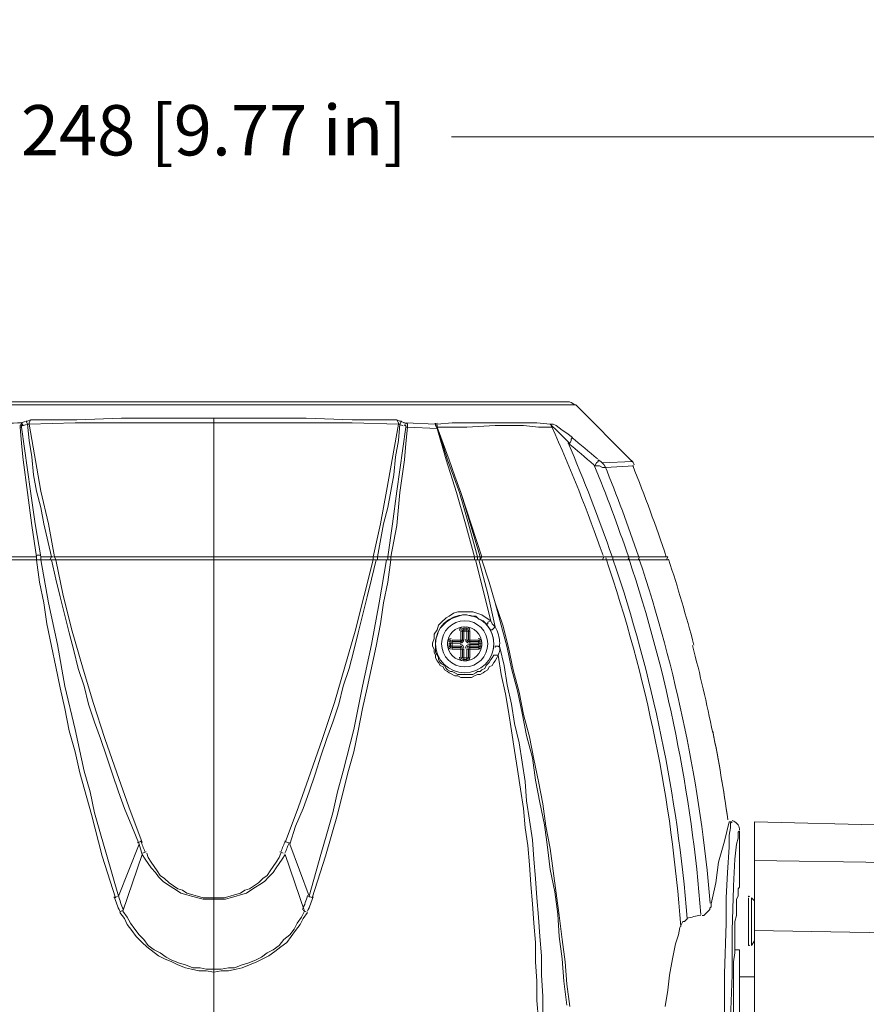
# Model space of a CAD drawing. Units: millimetres. Extents: x -2335 to -889, y 2259 to 3284.
# Drawn here: x -2055 to -1920, y 2858 to 3015 of the extents above; entities that cross this region are included whole.
import ezdxf

# ---------------------------------------------------------------- set-up
doc = ezdxf.new("R2010")
doc.units = ezdxf.units.MM
doc.layers.get('0').update_dxf_attribs({"lineweight": 18})
doc.layers.add('L_Q', color=1, linetype='Continuous', lineweight=5)
doc.styles.add('St', font='verdana.ttf')
doc.dimstyles.new('ST_di quota_01', dxfattribs={"dimscale": 4, "dimtxt": 2, "dimasz": 2, "dimexe": 0.5, "dimexo": 0.5, "dimgap": 0.5, "dimtad": 0, "dimtoh": 1, "dimdec": 0, "dimzin": 9, "dimdsep": 46, "dimtxsty": 'St', "dimcen": 0, "dimclrd": 1, "dimclre": 1, "dimclrt": 7, "dimadec": 1, "dimazin": 2, "dimtfac": 1, "dimtdec": 0, "dimtmove": 0, "dimatfit": 3, "dimfxl": 1, "dimlwd": 5, "dimlwe": 5, "dimarcsym": 0})

# ---------------------------------------------------------------- blocks, each defined once
blk = doc.blocks.new('*D1')
at = {"layer": 'Defpoints', "color": 0, "lineweight": 5, "transparency": 16777216}
for p in [(-1899.65, 2996.11), (-2147.73, 2884.86), (-1899.65, 2884.86)]:
    blk.add_point(p, dxfattribs=at)
at = {"layer": 'L_Q', "color": 1, "lineweight": 5, "transparency": 16777216}
for p, q in [((-2147.73, 2886.86), (-2147.73, 2998.11)), ((-1899.65, 2886.86), (-1899.65, 2998.11)), ((-2139.73, 2996.11), (-2061.46, 2996.11)), ((-1907.65, 2996.11), (-1985.92, 2996.11))]:
    blk.add_line(p, q, dxfattribs=at)
for points in [[(-2139.73, 2997.45), (-2139.73, 2994.78), (-2147.73, 2996.11)], [(-1907.65, 2997.45), (-1907.65, 2994.78), (-1899.65, 2996.11)]]:
    blk.add_solid(points, dxfattribs=at)
at = {"layer": 'L_Q', "color": 7, "lineweight": 5, "transparency": 16777216, "insert": (-2023.69, 2996.11), "char_height": 8, "attachment_point": 5, "style": 'St'}
blk.add_mtext('248 [9.77 in]', dxfattribs=at)

msp = doc.modelspace()

# ---------------------------------------------------------------- linework, layer by layer
for p, q in [((-2081.21, 2953.51), (-1966.16, 2953.51)), ((-2080.03, 2953.99), (-1967.35, 2953.99)), ((-1957.17, 2944.52), (-1966.16, 2953.51)), ((-2054.46, 2950.2), (-2054.22, 2950.44)), ((-2054.46, 2949.96), (-2054.46, 2950.2)), ((-2054.22, 2950.44), (-2054.22, 2950.67)), ((-2053.99, 2950.2), (-2054.22, 2950.67)), ((-2054.22, 2949.96), (-2054.22, 2950.2)), ((-2054.22, 2950.2), (-2053.99, 2950.2)), ((-2053.51, 2950.91), (-2053.28, 2950.91)), ((-2053.51, 2950.91), (-2053.28, 2950.44)), ((-2053.28, 2950.91), (-2052.8, 2951.14)), ((-2053.28, 2950.44), (-2053.04, 2947.83)), ((-2053.28, 2950.44), (-2053.04, 2950.44)), ((-2053.28, 2950.44), (-2053.28, 2950.44)), ((-2052.8, 2951.14), (-2053.04, 2950.67)), ((-2045.7, 2950.67), (-2053.04, 2950.44)), ((-2053.04, 2950.67), (-2053.04, 2950.44)), ((-2053.04, 2950.44), (-2051.15, 2939.78)), ((-2052.8, 2951.14), (-2045.47, 2951.14)), ((-2001.67, 2950.67), (-2045.7, 2950.67)), ((-2045.47, 2951.14), (-2038.36, 2951.38)), ((-2038.36, 2951.38), (-2009.01, 2951.38)), ((-2023.69, 2951.38), (-2023.69, 2750.41)), ((-2009.01, 2951.38), (-2001.67, 2951.14)), ((-2001.67, 2951.14), (-1994.57, 2951.14)), ((-2001.67, 2950.67), (-1994.33, 2950.44)), ((-1994.33, 2950.44), (-1996.23, 2939.78)), ((-1994.57, 2951.14), (-1994.33, 2950.67)), ((-1994.57, 2951.14), (-1994.1, 2950.91)), ((-1994.33, 2950.67), (-1994.33, 2950.44)), ((-1994.1, 2950.44), (-1994.33, 2947.83)), ((-1994.33, 2950.44), (-1994.1, 2950.44)), ((-1993.86, 2950.91), (-1994.1, 2950.44)), ((-1994.1, 2950.91), (-1993.86, 2950.91)), ((-1993.15, 2950.67), (-1993.39, 2950.2)), ((-1993.39, 2950.2), (-1993.15, 2950.2)), ((-1993.15, 2950.67), (-1992.91, 2950.44)), ((-1993.15, 2950.67), (-1988.42, 2950.44)), ((-1993.15, 2950.2), (-1993.15, 2949.96)), ((-1992.91, 2950.44), (-1992.91, 2949.96)), ((-1988.18, 2950.2), (-1988.42, 2950.44)), ((-1988.42, 2950.2), (-1988.42, 2950.44)), ((-1988.42, 2950.44), (-1988.42, 2950.44)), ((-1988.18, 2949.72), (-1988.42, 2950.2)), ((-1985.81, 2950.67), (-1988.18, 2950.44)), ((-1988.18, 2950.2), (-1988.18, 2949.96)), ((-1972.32, 2950.67), (-1985.81, 2950.67)), ((-1978.95, 2950.2), (-1983.44, 2949.96)), ((-1974.45, 2950.2), (-1978.95, 2950.2)), ((-1972.08, 2949.96), (-1974.45, 2950.2)), ((-1970.19, 2950.44), (-1972.32, 2950.67)), ((-1969.72, 2949.96), (-1970.19, 2950.44)), ((-1969.72, 2950.44), (-1970.19, 2950.44)), ((-1969.24, 2950.2), (-1969.72, 2950.44)), ((-1968.3, 2949.49), (-1969.24, 2950.2)), ((-2054.22, 2947.36), (-2054.46, 2949.96)), ((-2054.46, 2949.96), (-2054.22, 2949.96)), ((-2052.8, 2939.78), (-2054.22, 2949.96)), ((-1993.15, 2949.96), (-1994.57, 2939.78)), ((-1992.91, 2949.96), (-1993.15, 2947.36)), ((-1992.91, 2949.96), (-1993.15, 2949.96)), ((-1988.18, 2949.72), (-1992.91, 2949.96)), ((-1988.18, 2949.96), (-1986.29, 2944.75)), ((-1983.44, 2949.96), (-1988.18, 2949.96)), ((-1986.52, 2944.75), (-1988.18, 2949.96)), ((-1986.76, 2944.75), (-1988.18, 2949.72)), ((-1969.72, 2949.96), (-1972.08, 2949.96)), ((-1969.48, 2949.72), (-1969.72, 2949.96)), ((-1969.01, 2949.25), (-1969.48, 2949.72)), ((-1968.53, 2948.78), (-1969.01, 2949.25)), ((-1967.11, 2947.36), (-1968.53, 2948.78)), ((-1967.58, 2949.01), (-1968.3, 2949.49)), ((-1966.64, 2948.31), (-1967.58, 2949.01)), ((-2053.99, 2944.75), (-2054.22, 2947.36)), ((-2053.04, 2947.83), (-2052.57, 2945.23)), ((-1994.33, 2947.83), (-1994.81, 2945.23)), ((-1993.15, 2947.36), (-1993.39, 2944.75)), ((-1967.11, 2947.36), (-1966.87, 2947.83)), ((-1966.87, 2948.07), (-1966.64, 2948.31)), ((-1966.87, 2947.83), (-1966.87, 2948.07)), ((-2053.28, 2939.55), (-2053.99, 2944.75)), ((-2052.57, 2945.23), (-2052.33, 2942.39)), ((-1994.81, 2945.23), (-1995.04, 2942.39)), ((-1993.39, 2944.75), (-1994.1, 2939.55)), ((-1985.1, 2939.55), (-1986.76, 2944.75)), ((-1984.63, 2939.55), (-1986.52, 2944.75)), ((-1986.29, 2944.75), (-1985.34, 2942.15)), ((-1963.09, 2943.81), (-1962.85, 2944.28)), ((-1962.38, 2943.81), (-1963.09, 2943.81)), ((-1962.85, 2944.28), (-1962.61, 2944.52)), ((-1962.61, 2944.52), (-1962.61, 2944.75)), ((-1962.14, 2944.52), (-1962.61, 2944.75)), ((-1961.9, 2943.57), (-1962.38, 2943.81)), ((-1961.67, 2944.04), (-1962.14, 2944.52)), ((-1957.17, 2944.52), (-1961.9, 2944.28)), ((-1961.43, 2943.57), (-1961.67, 2944.04)), ((-1956.93, 2943.81), (-1961.43, 2943.57)), ((-2052.33, 2942.39), (-2051.86, 2939.78)), ((-1995.04, 2942.39), (-1995.52, 2939.78)), ((-1961.43, 2943.57), (-1961.9, 2943.57)), ((-1985.34, 2942.15), (-1984.39, 2939.55)), ((-2052.57, 2934.34), (-2053.28, 2939.55)), ((-2052.09, 2934.58), (-2052.8, 2939.78)), ((-2051.86, 2939.78), (-2051.15, 2937.18)), ((-2051.15, 2939.78), (-2049.96, 2934.58)), ((-1996.23, 2939.78), (-1997.17, 2934.58)), ((-1995.52, 2939.78), (-1995.99, 2937.18)), ((-1994.57, 2939.78), (-1995.28, 2934.58)), ((-1994.1, 2939.55), (-1994.57, 2934.34)), ((-1983.68, 2934.58), (-1985.1, 2939.55)), ((-1983.92, 2937.18), (-1984.63, 2939.55)), ((-1984.39, 2939.55), (-1981.08, 2929.37)), ((-1984.39, 2939.55), (-1981.32, 2929.37)), ((-2051.15, 2937.18), (-2050.67, 2934.58)), ((-1995.99, 2937.18), (-1996.7, 2934.58)), ((-1983.21, 2934.58), (-1983.92, 2937.18)), ((-2051.15, 2929.37), (-2052.09, 2934.58)), ((-2050.67, 2934.58), (-2049.49, 2929.37)), ((-2049.96, 2934.58), (-2049.02, 2929.37)), ((-1997.17, 2934.58), (-1998.36, 2929.37)), ((-1996.7, 2934.58), (-1997.65, 2929.37)), ((-1995.28, 2934.58), (-1995.99, 2929.37)), ((-1982.26, 2929.37), (-1983.68, 2934.58)), ((-1981.79, 2929.37), (-1983.21, 2934.58)), ((-2051.86, 2929.37), (-2052.57, 2934.34)), ((-1994.57, 2934.34), (-1995.52, 2929.37)), ((-2095.89, 2928.89), (-1951.49, 2928.89)), ((-2051.86, 2929.37), (-2065.11, 2929.37)), ((-2051.86, 2929.37), (-2051.86, 2928.89)), ((-2051.86, 2928.89), (-2051.86, 2928.89)), ((-2051.38, 2925.34), (-2051.86, 2928.89)), ((-2049.49, 2929.37), (-2051.15, 2929.37)), ((-2051.15, 2929.37), (-2051.15, 2928.89)), ((-2049.96, 2922.03), (-2051.15, 2928.89)), ((-2049.49, 2929.37), (-2049.73, 2928.89)), ((-2049.49, 2928.89), (-2048.78, 2925.82)), ((-2049.49, 2928.89), (-2049.49, 2928.89)), ((-2049.02, 2929.37), (-1982.26, 2929.37)), ((-2049.02, 2929.37), (-2048.78, 2928.89)), ((-2048.78, 2928.89), (-2047.6, 2923.21)), ((-1998.36, 2928.89), (-1999.78, 2923.21)), ((-1997.89, 2928.89), (-1998.6, 2925.82)), ((-1998.36, 2929.37), (-1998.36, 2928.89)), ((-1997.89, 2928.89), (-1997.89, 2928.89)), ((-1997.65, 2929.37), (-1997.65, 2928.89)), ((-1997.41, 2922.03), (-1996.23, 2928.89)), ((-1995.99, 2929.37), (-1995.99, 2928.89)), ((-1995.99, 2925.34), (-1995.52, 2928.89)), ((-1995.52, 2929.37), (-1995.52, 2928.89)), ((-1995.52, 2928.89), (-1995.52, 2928.89)), ((-1982.26, 2929.37), (-1982.26, 2928.89)), ((-1982.03, 2928.89), (-1982.03, 2928.89)), ((-1982.03, 2928.66), (-1982.03, 2928.89)), ((-1979.66, 2919.19), (-1982.03, 2928.66)), ((-1981.79, 2929.37), (-1951.49, 2929.37)), ((-1981.79, 2929.37), (-1981.79, 2928.89)), ((-1981.55, 2928.89), (-1981.55, 2928.89)), ((-1980.13, 2923.45), (-1981.55, 2928.89)), ((-1981.32, 2929.37), (-1981.32, 2928.89)), ((-1981.32, 2928.89), (-1981.08, 2929.37)), ((-1981.08, 2928.89), (-1979.89, 2925.34)), ((-1981.08, 2928.89), (-1981.08, 2928.89)), ((-1961.67, 2929.37), (-1961.9, 2928.89)), ((-1960.25, 2929.37), (-1960.25, 2928.89)), ((-1957.64, 2929.37), (-1957.88, 2928.89)), ((-1955.99, 2929.37), (-1956.22, 2928.89)), ((-1951.49, 2929.37), (-1951.73, 2928.89)), ((-2050.67, 2922.03), (-2051.38, 2925.34)), ((-2048.78, 2925.82), (-2048.07, 2922.97)), ((-1998.6, 2925.82), (-1999.3, 2922.97)), ((-1996.7, 2922.03), (-1995.99, 2925.34)), ((-1979.89, 2925.34), (-1978.95, 2922.03)), ((-1978.95, 2918.24), (-1980.13, 2923.45)), ((-2050.2, 2918.72), (-2050.67, 2922.03)), ((-2048.54, 2915.4), (-2049.96, 2922.03)), ((-2048.07, 2922.97), (-2046.65, 2917.29)), ((-2047.6, 2923.21), (-2046.18, 2917.53)), ((-1999.78, 2923.21), (-2001.2, 2917.53)), ((-1999.3, 2922.97), (-2000.73, 2917.29)), ((-1998.6, 2915.4), (-1997.41, 2922.03)), ((-1997.17, 2918.72), (-1996.7, 2922.03)), ((-1978.95, 2922.03), (-1977.05, 2914.93)), ((-1978.95, 2922.03), (-1977.76, 2918.48)), ((-1985.58, 2920.37), (-1986.29, 2919.9)), ((-1984.87, 2920.61), (-1985.58, 2920.37)), ((-1982.5, 2920.61), (-1984.87, 2920.61)), ((-1981.08, 2920.14), (-1982.5, 2920.61)), ((-1987.47, 2918.95), (-1987.94, 2918.48)), ((-1986.76, 2919.66), (-1987.47, 2918.95)), ((-1986.76, 2918.95), (-1987.23, 2918.48)), ((-1986.29, 2919.9), (-1986.76, 2919.66)), ((-1986.05, 2919.42), (-1986.76, 2918.95)), ((-1985.58, 2919.66), (-1986.05, 2919.42)), ((-1984.16, 2920.14), (-1985.58, 2919.66)), ((-1983.44, 2920.14), (-1984.16, 2920.14)), ((-1982.73, 2919.9), (-1983.44, 2920.14)), ((-1982.03, 2919.9), (-1982.73, 2919.9)), ((-1981.55, 2919.42), (-1982.03, 2919.9)), ((-1980.84, 2919.19), (-1981.55, 2919.42)), ((-1980.37, 2919.66), (-1981.08, 2920.14)), ((-1980.37, 2918.72), (-1980.84, 2919.19)), ((-1979.66, 2919.19), (-1980.37, 2919.66)), ((-1979.66, 2919.19), (-1980.13, 2918.95)), ((-1980.13, 2918.95), (-1980.13, 2918.72)), ((-1979.42, 2918.72), (-1979.66, 2919.19)), ((-2049.49, 2915.16), (-2050.2, 2918.72)), ((-2046.65, 2917.29), (-2045.94, 2914.45)), ((-2046.18, 2917.53), (-2044.52, 2911.85)), ((-2001.2, 2917.53), (-2002.86, 2911.85)), ((-2000.73, 2917.29), (-2001.44, 2914.45)), ((-1997.89, 2915.16), (-1997.17, 2918.72)), ((-1988.18, 2917.77), (-1988.65, 2917.06)), ((-1987.94, 2918.48), (-1988.18, 2917.77)), ((-1987.94, 2917.53), (-1988.18, 2916.82)), ((-1987.71, 2918), (-1987.94, 2917.53)), ((-1987.23, 2918.48), (-1987.71, 2918)), ((-1984.39, 2917.53), (-1982.97, 2917.53)), ((-1984.39, 2917.53), (-1984.39, 2915.64)), ((-1984.16, 2917.53), (-1984.16, 2916.11)), ((-1983.92, 2918), (-1983.44, 2918)), ((-1983.92, 2918), (-1983.92, 2916.11)), ((-1983.44, 2917.77), (-1983.92, 2917.77)), ((-1983.44, 2916.11), (-1983.44, 2918)), ((-1983.21, 2916.11), (-1983.21, 2917.53)), ((-1982.97, 2915.64), (-1982.97, 2917.53)), ((-1980.13, 2918.72), (-1980.37, 2918.72)), ((-1979.42, 2917.77), (-1979.66, 2917.77)), ((-1978.95, 2918.24), (-1979.42, 2918.72)), ((-1979.18, 2918), (-1979.42, 2917.77)), ((-1978.95, 2918.24), (-1979.18, 2918)), ((-1977.76, 2918.48), (-1976.82, 2914.93)), ((-1988.65, 2916.35), (-1988.89, 2915.64)), ((-1988.89, 2915.64), (-1988.89, 2915.16)), ((-1988.65, 2917.06), (-1988.65, 2916.35)), ((-1988.18, 2916.82), (-1988.42, 2916.11)), ((-1988.42, 2916.11), (-1988.42, 2914.22)), ((-1986.29, 2915.64), (-1984.39, 2915.64)), ((-1985.81, 2916.11), (-1983.92, 2916.11)), ((-1985.81, 2916.11), (-1985.81, 2914.69)), ((-1985.81, 2915.87), (-1984.39, 2915.87)), ((-1984.39, 2916.11), (-1984.39, 2916.11)), ((-1983.44, 2916.11), (-1981.55, 2916.11)), ((-1982.97, 2916.11), (-1982.97, 2916.11)), ((-1981.55, 2915.87), (-1982.97, 2915.87)), ((-1982.97, 2915.64), (-1981.08, 2915.64)), ((-1981.55, 2915.4), (-1981.55, 2916.11)), ((-2048.78, 2911.85), (-2049.49, 2915.16)), ((-2047.36, 2908.77), (-2048.54, 2915.4)), ((-2045.94, 2914.45), (-2045.23, 2911.61)), ((-2001.44, 2914.45), (-2002.15, 2911.61)), ((-2000.02, 2908.77), (-1998.6, 2915.4)), ((-1999.3, 2908.54), (-1997.89, 2915.16)), ((-1988.89, 2915.16), (-1988.65, 2914.69)), ((-1988.65, 2914.69), (-1988.65, 2914.22)), ((-1988.65, 2914.22), (-1988.42, 2913.74)), ((-1988.42, 2914.22), (-1988.18, 2913.74)), ((-1986.29, 2915.16), (-1984.39, 2915.16)), ((-1985.81, 2914.93), (-1984.39, 2914.93)), ((-1983.92, 2914.69), (-1985.81, 2914.69)), ((-1984.39, 2913.27), (-1984.39, 2915.16)), ((-1984.39, 2914.69), (-1984.39, 2914.69)), ((-1984.16, 2914.69), (-1984.16, 2913.27)), ((-1983.92, 2912.8), (-1983.92, 2914.69)), ((-1983.44, 2914.69), (-1981.55, 2914.69)), ((-1983.44, 2912.8), (-1983.44, 2914.69)), ((-1983.21, 2913.27), (-1983.21, 2914.69)), ((-1981.55, 2915.4), (-1982.97, 2915.4)), ((-1982.97, 2915.4), (-1982.97, 2913.27)), ((-1981.55, 2914.93), (-1982.97, 2914.93)), ((-1982.97, 2914.69), (-1982.97, 2914.69)), ((-1981.55, 2915.16), (-1981.55, 2915.16)), ((-1981.08, 2915.16), (-1981.55, 2915.16)), ((-1981.55, 2914.69), (-1981.55, 2915.16)), ((-1978.47, 2915.16), (-1978.95, 2915.16)), ((-1978.95, 2915.16), (-1978.95, 2914.93)), ((-1978.24, 2914.93), (-1978.47, 2915.16)), ((-1978.47, 2913.74), (-1978.24, 2914.45)), ((-1978.24, 2914.45), (-1978.24, 2914.93)), ((-1977.53, 2912.09), (-1978.24, 2914.93)), ((-1977.05, 2914.93), (-1976.34, 2911.61)), ((-1976.82, 2914.93), (-1976.11, 2911.38)), ((-1988.42, 2913.74), (-1988.42, 2913.27)), ((-1988.42, 2913.27), (-1988.18, 2912.8)), ((-1988.18, 2913.74), (-1987.94, 2913.27)), ((-1988.18, 2912.8), (-1987.94, 2912.56)), ((-1987.94, 2913.27), (-1987.94, 2913.03)), ((-1987.94, 2913.03), (-1987.71, 2912.56)), ((-1987.94, 2912.56), (-1987.71, 2912.09)), ((-1987.71, 2912.56), (-1987.47, 2912.32)), ((-1984.39, 2913.27), (-1982.97, 2913.27)), ((-1983.92, 2913.03), (-1983.44, 2913.03)), ((-1983.44, 2912.8), (-1983.92, 2912.8)), ((-1983.44, 2913.27), (-1983.44, 2913.27)), ((-1980.37, 2912.09), (-1979.89, 2912.56)), ((-1979.89, 2912.56), (-1979.66, 2913.03)), ((-1979.66, 2913.03), (-1979.42, 2913.27)), ((-1979.42, 2913.27), (-1979.18, 2913.74)), ((-1979.42, 2912.09), (-1979.18, 2912.56)), ((-1978.47, 2913.74), (-1979.18, 2913.74)), ((-1979.18, 2912.56), (-1978.95, 2912.8)), ((-1978.95, 2912.8), (-1978.71, 2913.27)), ((-1978.71, 2913.27), (-1978.47, 2913.74)), ((-1978.47, 2913.74), (-1978, 2910.67)), ((-2048.07, 2908.54), (-2048.78, 2911.85)), ((-2045.23, 2911.61), (-2044.28, 2908.77)), ((-2044.52, 2911.85), (-2042.86, 2906.17)), ((-2002.86, 2911.85), (-2004.51, 2906.17)), ((-2002.15, 2911.61), (-2003.09, 2908.77)), ((-1987.71, 2912.09), (-1987.23, 2911.85)), ((-1987.47, 2912.32), (-1987, 2912.09)), ((-1987.23, 2911.85), (-1987, 2911.38)), ((-1987, 2912.09), (-1986.76, 2911.61)), ((-1987, 2911.38), (-1986.52, 2911.14)), ((-1986.76, 2911.61), (-1986.52, 2911.38)), ((-1986.52, 2911.38), (-1986.05, 2911.14)), ((-1986.52, 2911.14), (-1986.29, 2910.9)), ((-1986.29, 2910.9), (-1985.34, 2910.43)), ((-1986.05, 2911.14), (-1985.81, 2911.14)), ((-1985.81, 2911.14), (-1985.34, 2910.9)), ((-1985.34, 2910.9), (-1984.87, 2910.67)), ((-1982.5, 2910.67), (-1982.03, 2910.9)), ((-1982.03, 2910.9), (-1981.79, 2911.14)), ((-1981.79, 2911.14), (-1981.32, 2911.14)), ((-1981.32, 2911.14), (-1981.08, 2911.38)), ((-1981.32, 2910.67), (-1980.84, 2910.9)), ((-1981.08, 2911.38), (-1980.6, 2911.61)), ((-1980.84, 2910.9), (-1980.6, 2911.14)), ((-1980.6, 2911.61), (-1980.37, 2912.09)), ((-1980.6, 2911.14), (-1980.13, 2911.38)), ((-1980.13, 2911.38), (-1979.89, 2911.85)), ((-1979.89, 2911.85), (-1979.42, 2912.09)), ((-1977.05, 2909.01), (-1977.53, 2912.09)), ((-1976.34, 2911.61), (-1975.4, 2908.06)), ((-1976.11, 2911.38), (-1975.16, 2907.83)), ((-1985.34, 2910.43), (-1984.87, 2910.43)), ((-1984.87, 2910.67), (-1982.5, 2910.67)), ((-1984.87, 2910.43), (-1984.39, 2910.19)), ((-1984.39, 2910.19), (-1982.73, 2910.19)), ((-1982.73, 2910.19), (-1982.26, 2910.43)), ((-1982.26, 2910.43), (-1981.79, 2910.67)), ((-1981.79, 2910.67), (-1981.32, 2910.67)), ((-1978, 2910.67), (-1977.29, 2907.59)), ((-2047.36, 2905.22), (-2048.07, 2908.54)), ((-2045.7, 2901.91), (-2047.36, 2908.77)), ((-2044.28, 2908.77), (-2043.57, 2905.93)), ((-2003.09, 2908.77), (-2003.8, 2905.93)), ((-2001.44, 2901.91), (-2000.02, 2908.77)), ((-2000.02, 2905.22), (-1999.3, 2908.54)), ((-1976.34, 2905.93), (-1977.05, 2909.01)), ((-1975.4, 2908.06), (-1974.69, 2904.51)), ((-1975.16, 2907.83), (-1974.45, 2904.28)), ((-1977.29, 2907.59), (-1976.82, 2904.75)), ((-2046.65, 2901.67), (-2047.36, 2905.22)), ((-2043.57, 2905.93), (-2042.62, 2903.09)), ((-2042.86, 2906.17), (-2040.97, 2900.49)), ((-2004.51, 2906.17), (-2006.41, 2900.49)), ((-2003.8, 2905.93), (-2004.75, 2903.09)), ((-2000.73, 2901.67), (-2000.02, 2905.22)), ((-1976.82, 2904.75), (-1976.34, 2901.67)), ((-1975.87, 2902.86), (-1976.34, 2905.93)), ((-2042.62, 2903.09), (-2041.68, 2900.49)), ((-2004.75, 2903.09), (-2005.7, 2900.49)), ((-1974.69, 2904.51), (-1973.98, 2900.96)), ((-1974.45, 2904.28), (-1973.5, 2900.72)), ((-2045.7, 2898.36), (-2046.65, 2901.67)), ((-2044.28, 2895.28), (-2045.7, 2901.91)), ((-2003.09, 2895.28), (-2001.44, 2901.91)), ((-2001.44, 2898.36), (-2000.73, 2901.67)), ((-1976.34, 2901.67), (-1975.87, 2898.59)), ((-1975.16, 2899.78), (-1975.87, 2902.86)), ((-2041.68, 2900.49), (-2040.73, 2897.65)), ((-2040.97, 2900.49), (-2039.07, 2895.04)), ((-2006.41, 2900.49), (-2008.3, 2895.04)), ((-2005.7, 2900.49), (-2006.64, 2897.65)), ((-1973.98, 2900.96), (-1973.03, 2897.41)), ((-1973.5, 2900.72), (-1972.79, 2897.17)), ((-1975.87, 2898.59), (-1975.4, 2895.52)), ((-1974.69, 2896.7), (-1975.16, 2899.78)), ((-2044.99, 2895.04), (-2045.7, 2898.36)), ((-2040.73, 2897.65), (-2039.78, 2894.81)), ((-2006.64, 2897.65), (-2007.59, 2894.81)), ((-2002.38, 2895.04), (-2001.44, 2898.36)), ((-1973.03, 2897.41), (-1972.56, 2893.86)), ((-1972.79, 2897.17), (-1972.08, 2893.62)), ((-2043.34, 2891.97), (-2044.28, 2895.28)), ((-2004.04, 2891.97), (-2003.09, 2895.28)), ((-1975.4, 2895.52), (-1974.92, 2892.44)), ((-1974.21, 2893.62), (-1974.69, 2896.7)), ((-2043.1, 2888.41), (-2044.99, 2895.04)), ((-2039.78, 2894.81), (-2038.84, 2891.97)), ((-2039.07, 2895.04), (-2037.18, 2889.6)), ((-2008.3, 2895.04), (-2010.19, 2889.6)), ((-2007.59, 2894.81), (-2008.54, 2891.97)), ((-2004.04, 2888.41), (-2002.38, 2895.04)), ((-1972.56, 2893.86), (-1971.85, 2890.31)), ((-1974.92, 2892.44), (-1974.45, 2889.36)), ((-1973.98, 2890.55), (-1974.21, 2893.62)), ((-1972.08, 2893.62), (-1971.37, 2890.07)), ((-2042.62, 2888.65), (-2043.34, 2891.97)), ((-2038.84, 2891.97), (-2037.89, 2889.36)), ((-2008.54, 2891.97), (-2009.48, 2889.36)), ((-2004.75, 2888.65), (-2004.04, 2891.97)), ((-2037.89, 2889.36), (-2036.71, 2886.52)), ((-2037.18, 2889.6), (-2035.05, 2883.92)), ((-2010.19, 2889.6), (-2012.32, 2883.92)), ((-2009.48, 2889.36), (-2010.67, 2886.52)), ((-1974.45, 2889.36), (-1974.21, 2886.28)), ((-1973.5, 2887.47), (-1973.98, 2890.55)), ((-1971.85, 2890.31), (-1971.14, 2886.76)), ((-1971.37, 2890.07), (-1970.9, 2886.52)), ((-2041.44, 2881.79), (-2043.1, 2888.41)), ((-2041.68, 2885.34), (-2042.62, 2888.65)), ((-2005.93, 2881.79), (-2004.04, 2888.41)), ((-2005.7, 2885.34), (-2004.75, 2888.65)), ((-1973.03, 2884.39), (-1973.5, 2887.47)), ((-2036.71, 2886.52), (-2035.52, 2883.68)), ((-2010.67, 2886.52), (-2011.61, 2883.68)), ((-1974.21, 2886.28), (-1973.74, 2883.44)), ((-1971.14, 2886.76), (-1970.66, 2883.21)), ((-1970.9, 2886.52), (-1970.19, 2882.97)), ((-1942.49, 2884.15), (-1941.78, 2887.23)), ((-1941.31, 2887.23), (-1941.78, 2887.23)), ((-1941.78, 2885.1), (-1941.55, 2886.28)), ((-1941.55, 2887), (-1941.31, 2887.23)), ((-1941.55, 2886.28), (-1941.55, 2887)), ((-1941.31, 2887.23), (-1941.31, 2887.23)), ((-1937.76, 2887.23), (-1901.07, 2886.28)), ((-1937.76, 2772.66), (-1937.76, 2887.23)), ((-2040.73, 2882.02), (-2041.68, 2885.34)), ((-2006.64, 2882.02), (-2005.7, 2885.34)), ((-1972.79, 2881.31), (-1973.03, 2884.39)), ((-1941.78, 2883.21), (-1941.78, 2885.1)), ((-1940.6, 2883.68), (-1940.36, 2884.63)), ((-1940.36, 2885.57), (-1940.13, 2885.81)), ((-1940.36, 2884.63), (-1940.36, 2885.57)), ((-1940.13, 2876.82), (-1940.13, 2885.81)), ((-2038.84, 2875.4), (-2035.52, 2883.68)), ((-2035.05, 2882.02), (-2035.52, 2883.68)), ((-2008.54, 2875.4), (-2011.61, 2883.68)), ((-1973.74, 2883.44), (-1973.5, 2880.37)), ((-1970.66, 2883.21), (-1970.19, 2879.66)), ((-1970.19, 2882.97), (-1969.72, 2879.42)), ((-1943.44, 2880.84), (-1942.49, 2884.15)), ((-1942.02, 2879.18), (-1941.78, 2883.21)), ((-1940.84, 2881.31), (-1940.6, 2883.68)), ((-2039.31, 2875.16), (-2041.44, 2881.79)), ((-2038.84, 2875.4), (-2040.73, 2882.02)), ((-2038.13, 2873.03), (-2035.05, 2882.02)), ((-2035.05, 2882.02), (-2034.58, 2881.31)), ((-2034.58, 2881.31), (-2034.1, 2880.6)), ((-2034.34, 2882.26), (-2034.1, 2881.55)), ((-2034.1, 2881.55), (-2033.63, 2880.84)), ((-2013.27, 2881.55), (-2013.75, 2880.84)), ((-2013.03, 2882.26), (-2013.27, 2881.55)), ((-2012.8, 2881.31), (-2013.27, 2880.6)), ((-2012.32, 2882.02), (-2012.8, 2881.31)), ((-2009.25, 2873.03), (-2012.32, 2882.02)), ((-2008.54, 2875.4), (-2006.64, 2882.02)), ((-2008.06, 2875.16), (-2005.93, 2881.79)), ((-1972.56, 2878.24), (-1972.79, 2881.31)), ((-1941.07, 2877.05), (-1940.84, 2881.31)), ((-2034.1, 2880.6), (-2033.63, 2879.89)), ((-2033.63, 2880.84), (-2033.16, 2880.13)), ((-2033.63, 2879.89), (-2032.92, 2879.18)), ((-2033.16, 2880.13), (-2032.68, 2879.42)), ((-2014.22, 2880.13), (-2014.69, 2879.42)), ((-2013.75, 2880.84), (-2014.22, 2880.13)), ((-2013.75, 2879.89), (-2014.22, 2879.18)), ((-2013.27, 2880.6), (-2013.75, 2879.89)), ((-1973.5, 2880.37), (-1973.27, 2877.29)), ((-1970.19, 2879.66), (-1969.48, 2876.11)), ((-1943.91, 2877.53), (-1943.44, 2880.84)), ((-1937.76, 2881.08), (-1907.22, 2880.6)), ((-2032.92, 2879.18), (-2032.45, 2878.47)), ((-2032.68, 2879.42), (-2032.21, 2878.71)), ((-2032.45, 2878.47), (-2031.74, 2877.76)), ((-2032.21, 2878.71), (-2031.5, 2878.24)), ((-2031.5, 2878.24), (-2030.79, 2877.53)), ((-2015.88, 2878.24), (-2016.59, 2877.53)), ((-2015.17, 2878.71), (-2015.88, 2878.24)), ((-2014.93, 2878.47), (-2015.64, 2877.76)), ((-2014.69, 2879.42), (-2015.17, 2878.71)), ((-2014.22, 2879.18), (-2014.93, 2878.47)), ((-1972.32, 2875.16), (-1972.56, 2878.24)), ((-1969.72, 2879.42), (-1969.24, 2875.87)), ((-1942.26, 2875.16), (-1942.02, 2879.18)), ((-2031.74, 2877.76), (-2031.03, 2877.29)), ((-2031.03, 2877.29), (-2029.61, 2876.34)), ((-2030.79, 2877.53), (-2029.37, 2876.58)), ((-2029.37, 2876.58), (-2028.66, 2876.34)), ((-2018.01, 2876.58), (-2018.72, 2876.34)), ((-2016.59, 2877.53), (-2018.01, 2876.58)), ((-2017.06, 2876.82), (-2017.77, 2876.34)), ((-2016.35, 2877.29), (-2017.06, 2876.82)), ((-2015.64, 2877.76), (-2016.35, 2877.29)), ((-1973.27, 2877.29), (-1973.03, 2874.21)), ((-1944.62, 2874.21), (-1943.91, 2877.53)), ((-1941.31, 2869.95), (-1941.07, 2876.82)), ((-1941.07, 2876.82), (-1941.07, 2877.05)), ((-1940.13, 2876.82), (-1940.36, 2876.58)), ((-1940.36, 2876.58), (-1940.36, 2875.4)), ((-1940.13, 2876.82), (-1940.13, 2876.82)), ((-2029.61, 2876.34), (-2028.89, 2875.87)), ((-2028.89, 2875.87), (-2027.95, 2875.63)), ((-2028.66, 2876.34), (-2027.95, 2875.87)), ((-2027.95, 2875.87), (-2027, 2875.63)), ((-2027.95, 2875.63), (-2027.24, 2875.4)), ((-2027.24, 2875.4), (-2025.34, 2874.92)), ((-2027, 2875.63), (-2026.29, 2875.4)), ((-2026.29, 2875.4), (-2025.34, 2875.16)), ((-2025.34, 2875.16), (-2022.03, 2875.16)), ((-2025.34, 2874.92), (-2021.79, 2874.92)), ((-2021.08, 2875.4), (-2022.03, 2875.16)), ((-2021.08, 2875.16), (-2021.79, 2874.92)), ((-2020.37, 2875.63), (-2021.08, 2875.4)), ((-2020.14, 2875.4), (-2021.08, 2875.16)), ((-2019.43, 2875.87), (-2020.37, 2875.63)), ((-2019.43, 2875.63), (-2020.14, 2875.4)), ((-2018.72, 2876.34), (-2019.43, 2875.87)), ((-2018.48, 2875.87), (-2019.43, 2875.63)), ((-2017.77, 2876.34), (-2018.48, 2875.87)), ((-1972.08, 2872.08), (-1972.32, 2875.16)), ((-1969.48, 2876.11), (-1969.01, 2872.55)), ((-1969.24, 2875.87), (-1968.77, 2872.32)), ((-1942.26, 2871.14), (-1942.26, 2875.16)), ((-1940.36, 2875.4), (-1940.6, 2874.92)), ((-1940.6, 2874.92), (-1940.6, 2872.32)), ((-1938.71, 2867.58), (-1938.71, 2875.16)), ((-1937.76, 2874.69), (-1938.23, 2875.16)), ((-1938.23, 2867.58), (-1938.23, 2875.16)), ((-1973.03, 2874.21), (-1972.79, 2871.14)), ((-1944.86, 2873.5), (-1944.62, 2873.74)), ((-1944.86, 2873.27), (-1944.86, 2873.5)), ((-1944.62, 2873.74), (-1944.62, 2874.21)), ((-2037.89, 2871.84), (-2038.6, 2872.79)), ((-2037.42, 2872.08), (-2038.13, 2873.03)), ((-2037.42, 2870.9), (-2037.89, 2871.84)), ((-2036.94, 2871.14), (-2037.42, 2872.08)), ((-2010.43, 2871.14), (-2009.72, 2872.08)), ((-2009.96, 2870.9), (-2009.48, 2871.84)), ((-2009.72, 2872.08), (-2009.25, 2873.03)), ((-2009.48, 2871.84), (-2008.77, 2872.79)), ((-1971.85, 2869), (-1972.08, 2872.08)), ((-1969.01, 2872.55), (-1968.77, 2869)), ((-1968.77, 2872.32), (-1968.3, 2868.53)), ((-1948.65, 2871.61), (-1948.41, 2871.84)), ((-1946.04, 2872.32), (-1945.81, 2872.32)), ((-1945.81, 2872.32), (-1945.1, 2873.03)), ((-1945.1, 2873.03), (-1944.86, 2873.27)), ((-1940.6, 2872.32), (-1940.84, 2871.37)), ((-2036.71, 2869.95), (-2037.42, 2870.9)), ((-2036.23, 2870.19), (-2036.94, 2871.14)), ((-2010.9, 2870.19), (-2010.43, 2871.14)), ((-2010.67, 2869.95), (-2009.96, 2870.9)), ((-1972.79, 2871.14), (-1972.56, 2868.06)), ((-1949.83, 2869.24), (-1949.59, 2870.42)), ((-1949.59, 2870.42), (-1949.12, 2871.37)), ((-1949.12, 2871.37), (-1948.88, 2871.37)), ((-1948.88, 2871.37), (-1948.65, 2871.61)), ((-1942.49, 2863.09), (-1942.26, 2871.14)), ((-1940.84, 2871.37), (-1940.84, 2866.4)), ((-2036, 2869), (-2036.71, 2869.95)), ((-2035.52, 2869.24), (-2036.23, 2870.19)), ((-2035.05, 2868.06), (-2036, 2869)), ((-2034.81, 2868.53), (-2035.52, 2869.24)), ((-2012.56, 2868.53), (-2011.61, 2869.24)), ((-2012.09, 2868.06), (-2011.38, 2869)), ((-2011.61, 2869.24), (-2010.9, 2870.19)), ((-2011.38, 2869), (-2010.67, 2869.95)), ((-1971.61, 2865.93), (-1971.85, 2869)), ((-1968.77, 2869), (-1968.3, 2865.45)), ((-1950.3, 2867.82), (-1949.83, 2869.24)), ((-1941.31, 2862.85), (-1941.31, 2869.95)), ((-1910.54, 2869.48), (-1937.76, 2869.95)), ((-2034.34, 2867.35), (-2035.05, 2868.06)), ((-2034.1, 2867.58), (-2034.81, 2868.53)), ((-2032.45, 2865.93), (-2034.34, 2867.35)), ((-2033.16, 2866.87), (-2034.1, 2867.58)), ((-2014.22, 2866.87), (-2013.27, 2867.58)), ((-2013.98, 2866.64), (-2013.03, 2867.35)), ((-2013.27, 2867.58), (-2012.56, 2868.53)), ((-2013.03, 2867.35), (-2012.09, 2868.06)), ((-1972.56, 2868.06), (-1972.56, 2864.98)), ((-1968.3, 2868.53), (-1967.82, 2864.98)), ((-1950.78, 2865.45), (-1950.3, 2867.82)), ((-1937.76, 2868.29), (-1938.23, 2867.58)), ((-2032.21, 2866.4), (-2033.16, 2866.87)), ((-2031.5, 2865.45), (-2032.45, 2865.93)), ((-2031.26, 2865.69), (-2032.21, 2866.4)), ((-2030.32, 2865.22), (-2031.26, 2865.69)), ((-2017.06, 2865.22), (-2016.11, 2865.69)), ((-2016.11, 2865.69), (-2015.17, 2866.4)), ((-2015.88, 2865.45), (-2014.93, 2865.93)), ((-2015.17, 2866.4), (-2014.22, 2866.87)), ((-2014.93, 2865.93), (-2013.98, 2866.64)), ((-1971.61, 2862.85), (-1971.61, 2865.93)), ((-1940.84, 2866.4), (-1941.07, 2864.98)), ((-1940.84, 2866.87), (-1940.13, 2866.87)), ((-1940.13, 2866.87), (-1940.13, 2830.89)), ((-2030.32, 2864.98), (-2031.5, 2865.45)), ((-2029.13, 2864.74), (-2030.32, 2865.22)), ((-2029.37, 2864.51), (-2030.32, 2864.98)), ((-2028.18, 2864.03), (-2029.37, 2864.51)), ((-2028.18, 2864.51), (-2029.13, 2864.74)), ((-2027, 2864.03), (-2028.18, 2864.51)), ((-2027.24, 2863.8), (-2028.18, 2864.03)), ((-2025.82, 2864.03), (-2027, 2864.03)), ((-2024.87, 2863.8), (-2025.82, 2864.03)), ((-2022.5, 2863.8), (-2021.32, 2864.03)), ((-2021.32, 2864.03), (-2020.37, 2864.03)), ((-2020.37, 2864.03), (-2019.19, 2864.51)), ((-2020.14, 2863.8), (-2019.19, 2864.03)), ((-2019.19, 2864.51), (-2018.24, 2864.74)), ((-2019.19, 2864.03), (-2018.01, 2864.51)), ((-2018.24, 2864.74), (-2017.06, 2865.22)), ((-2018.01, 2864.51), (-2016.82, 2864.98)), ((-2016.82, 2864.98), (-2015.88, 2865.45)), ((-1972.56, 2864.98), (-1972.32, 2861.9)), ((-1968.3, 2865.45), (-1968.06, 2861.9)), ((-1967.82, 2864.98), (-1967.58, 2861.43)), ((-1951.25, 2862.85), (-1950.78, 2865.45)), ((-1941.07, 2864.98), (-1941.07, 2832.79)), ((-2026.05, 2863.56), (-2027.24, 2863.8)), ((-2024.87, 2863.56), (-2026.05, 2863.56)), ((-2022.5, 2863.8), (-2024.87, 2863.8)), ((-2023.69, 2863.32), (-2024.87, 2863.56)), ((-2023.69, 2863.32), (-2022.5, 2863.56)), ((-2022.5, 2863.56), (-2021.32, 2863.56)), ((-2021.32, 2863.56), (-2020.14, 2863.8)), ((-1971.37, 2859.54), (-1971.61, 2862.85)), ((-1951.49, 2860.48), (-1951.25, 2862.85)), ((-1942.49, 2830.89), (-1942.49, 2863.09)), ((-1941.55, 2855.98), (-1941.31, 2862.85)), ((-1940.13, 2862.61), (-1937.76, 2862.61)), ((-1972.32, 2861.9), (-1972.32, 2858.83)), ((-1968.06, 2861.9), (-1967.58, 2858.11)), ((-1967.58, 2861.43), (-1967.11, 2857.88)), ((-1971.37, 2853.38), (-1971.37, 2859.54)), ((-1951.96, 2857.88), (-1951.49, 2860.48)), ((-1972.32, 2858.83), (-1972.08, 2855.75))]:
    msp.add_line(p, q)
for points in [[(-1966.38, 2953.54), (-1966.67, 2953.82), (-1967.06, 2953.99), (-1967.47, 2953.99)], [(-2054.3, 2950.65), (-2055.88, 2950.59), (-2057.46, 2950.51), (-2059.04, 2950.42)], [(-2053.65, 2950.87), (-2053.86, 2950.78), (-2054.07, 2950.7), (-2054.28, 2950.61)], [(-2053.43, 2950.4), (-2053.64, 2950.33), (-2053.85, 2950.26), (-2054.06, 2950.19)], [(-1993.56, 2950.19), (-1993.76, 2950.26), (-1993.97, 2950.33), (-1994.18, 2950.4)], [(-1993.34, 2950.61), (-1993.55, 2950.7), (-1993.75, 2950.78), (-1993.96, 2950.87)], [(-1988.18, 2950.57), (-1988.31, 2950.57), (-1988.43, 2950.56), (-1988.55, 2950.55)], [(-1961.81, 2929.54), (-1964.22, 2936.53), (-1966.95, 2943.39), (-1970.01, 2950.12)], [(-1988.31, 2949.97), (-1988.27, 2949.97), (-1988.23, 2949.97), (-1988.19, 2949.98)], [(-1988.22, 2949.94), (-1988.23, 2949.94), (-1988.25, 2949.94), (-1988.26, 2949.94)], [(-1960.38, 2929.38), (-1962.47, 2935.49), (-1964.8, 2941.52), (-1967.37, 2947.45)], [(-1963.27, 2943.98), (-1964.62, 2945.13), (-1965.97, 2946.28), (-1967.33, 2947.42)], [(-1962.69, 2944.9), (-1964.04, 2946.04), (-1965.4, 2947.18), (-1966.77, 2948.32)], [(-1957.79, 2929.38), (-1959.45, 2934.32), (-1961.27, 2939.2), (-1963.26, 2944.02)], [(-1956.18, 2929.45), (-1957.81, 2934.3), (-1959.6, 2939.09), (-1961.54, 2943.83)], [(-1956.84, 2943.97), (-1956.94, 2944.22), (-1957.09, 2944.45), (-1957.29, 2944.64)], [(-1951.76, 2929.31), (-1953.38, 2934.22), (-1955.16, 2939.08), (-1957.1, 2943.87)], [(-2051.25, 2929.6), (-2051.46, 2929.59), (-2051.67, 2929.59), (-2051.88, 2929.58)], [(-2049.14, 2929.33), (-2049.34, 2929.34), (-2049.54, 2929.35), (-2049.75, 2929.35)], [(-1981.71, 2929.37), (-1981.88, 2929.37), (-1982.05, 2929.36), (-1982.22, 2929.36)], [(-1949.47, 2870.6), (-1950.88, 2890.56), (-1954.89, 2910.25), (-1961.38, 2929.18)], [(-1948.44, 2871.87), (-1949.98, 2891.33), (-1953.95, 2910.51), (-1960.24, 2928.99)], [(-1946.26, 2872.48), (-1947.74, 2891.76), (-1951.6, 2910.79), (-1957.73, 2929.13)], [(-1944.77, 2874.31), (-1946.36, 2892.96), (-1950.17, 2911.35), (-1956.1, 2929.09)], [(-1947.37, 2915.32), (-1948.58, 2919.91), (-1949.92, 2924.46), (-1951.4, 2928.97)], [(-1979.81, 2917.85), (-1980, 2918.17), (-1980.23, 2918.46), (-1980.48, 2918.73)], [(-1984.04, 2918.24), (-1984.36, 2918.24), (-1984.63, 2917.98), (-1984.63, 2917.65)], [(-1984.04, 2918), (-1984.23, 2918), (-1984.39, 2917.84), (-1984.39, 2917.65)], [(-1984.04, 2917.77), (-1984.1, 2917.77), (-1984.16, 2917.72), (-1984.16, 2917.65)], [(-1984.16, 2916.11), (-1984.16, 2916.11), (-1984.16, 2917.53), (-1984.16, 2917.53)], [(-1984.16, 2917.53), (-1984.16, 2917.53), (-1984.16, 2916.11), (-1984.16, 2916.11)], [(-1982.97, 2917.65), (-1982.97, 2917.98), (-1983.24, 2918.24), (-1983.56, 2918.24)], [(-1983.21, 2917.65), (-1983.21, 2917.85), (-1983.37, 2918), (-1983.56, 2918)], [(-1983.44, 2917.65), (-1983.44, 2917.72), (-1983.5, 2917.77), (-1983.56, 2917.77)], [(-1983.21, 2916.11), (-1983.21, 2916.11), (-1983.21, 2917.53), (-1983.21, 2917.53)], [(-1983.21, 2917.53), (-1983.21, 2917.53), (-1983.21, 2916.11), (-1983.21, 2916.11)], [(-1979.18, 2915.59), (-1979.2, 2916.43), (-1979.43, 2917.25), (-1979.85, 2917.97)], [(-1978.24, 2915.6), (-1978.25, 2916.51), (-1978.5, 2917.41), (-1978.96, 2918.2)], [(-1985.93, 2916.35), (-1986.26, 2916.35), (-1986.52, 2916.08), (-1986.52, 2915.76)], [(-1985.93, 2916.11), (-1986.13, 2916.11), (-1986.29, 2915.95), (-1986.29, 2915.76)], [(-1986.29, 2915.64), (-1986.29, 2915.64), (-1986.29, 2915.16), (-1986.29, 2915.16)], [(-1986.29, 2915.16), (-1986.29, 2915.16), (-1986.29, 2915.64), (-1986.29, 2915.64)], [(-1985.93, 2915.87), (-1986, 2915.87), (-1986.05, 2915.82), (-1986.05, 2915.76)], [(-1986.05, 2915.16), (-1986.05, 2915.16), (-1986.05, 2915.64), (-1986.05, 2915.64)], [(-1986.05, 2915.64), (-1986.05, 2915.64), (-1986.05, 2915.16), (-1986.05, 2915.16)], [(-1986.05, 2915.16), (-1986.05, 2915.16), (-1986.05, 2915.64), (-1986.05, 2915.64)], [(-1984.51, 2915.64), (-1984.18, 2915.64), (-1983.92, 2915.9), (-1983.92, 2916.23)], [(-1984.51, 2915.87), (-1984.31, 2915.87), (-1984.16, 2916.03), (-1984.16, 2916.23)], [(-1984.51, 2916.11), (-1984.44, 2916.11), (-1984.39, 2916.16), (-1984.39, 2916.23)], [(-1983.68, 2916.23), (-1983.68, 2915.9), (-1983.42, 2915.64), (-1983.09, 2915.64)], [(-1983.44, 2916.23), (-1983.44, 2916.03), (-1983.29, 2915.87), (-1983.09, 2915.87)], [(-1983.21, 2916.23), (-1983.21, 2916.16), (-1983.16, 2916.11), (-1983.09, 2916.11)], [(-1981.08, 2915.76), (-1981.08, 2916.08), (-1981.34, 2916.35), (-1981.67, 2916.35)], [(-1981.32, 2915.76), (-1981.32, 2915.95), (-1981.47, 2916.11), (-1981.67, 2916.11)], [(-1981.55, 2915.76), (-1981.55, 2915.82), (-1981.6, 2915.87), (-1981.67, 2915.87)], [(-1981.32, 2915.64), (-1981.32, 2915.64), (-1981.32, 2915.16), (-1981.32, 2915.16)], [(-1981.32, 2915.16), (-1981.32, 2915.16), (-1981.32, 2915.64), (-1981.32, 2915.64)], [(-1981.32, 2915.64), (-1981.32, 2915.64), (-1981.32, 2915.16), (-1981.32, 2915.16)], [(-1981.08, 2915.16), (-1981.08, 2915.16), (-1981.08, 2915.64), (-1981.08, 2915.64)], [(-1981.08, 2915.64), (-1981.08, 2915.64), (-1981.08, 2915.16), (-1981.08, 2915.16)], [(-1978.26, 2915.07), (-1978.24, 2915.24), (-1978.24, 2915.42), (-1978.24, 2915.6)], [(-1986.52, 2915.28), (-1986.52, 2914.96), (-1986.26, 2914.69), (-1985.93, 2914.69)], [(-1986.29, 2915.28), (-1986.29, 2915.09), (-1986.13, 2914.93), (-1985.93, 2914.93)], [(-1986.05, 2915.28), (-1986.05, 2915.22), (-1986, 2915.16), (-1985.93, 2915.16)], [(-1983.92, 2914.81), (-1983.92, 2915.14), (-1984.18, 2915.4), (-1984.51, 2915.4)], [(-1984.16, 2914.81), (-1984.16, 2915.01), (-1984.31, 2915.16), (-1984.51, 2915.16)], [(-1984.39, 2914.81), (-1984.39, 2914.87), (-1984.44, 2914.93), (-1984.51, 2914.93)], [(-1983.09, 2915.4), (-1983.42, 2915.4), (-1983.68, 2915.14), (-1983.68, 2914.81)], [(-1983.09, 2915.16), (-1983.29, 2915.16), (-1983.44, 2915.01), (-1983.44, 2914.81)], [(-1983.09, 2914.93), (-1983.16, 2914.93), (-1983.21, 2914.87), (-1983.21, 2914.81)], [(-1982.97, 2915.16), (-1982.97, 2915.16), (-1981.55, 2915.16), (-1981.55, 2915.16)], [(-1981.55, 2915.16), (-1981.55, 2915.16), (-1982.97, 2915.16), (-1982.97, 2915.16)], [(-1981.67, 2914.69), (-1981.34, 2914.69), (-1981.08, 2914.96), (-1981.08, 2915.28)], [(-1981.67, 2914.93), (-1981.47, 2914.93), (-1981.32, 2915.09), (-1981.32, 2915.28)], [(-1981.67, 2915.16), (-1981.6, 2915.16), (-1981.55, 2915.22), (-1981.55, 2915.28)], [(-1981.55, 2915.52), (-1981.55, 2915.5), (-1981.55, 2915.48), (-1981.54, 2915.47)], [(-1979.45, 2913.98), (-1979.32, 2914.36), (-1979.23, 2914.74), (-1979.2, 2915.14)], [(-1979.2, 2915.11), (-1979.19, 2915.27), (-1979.18, 2915.43), (-1979.18, 2915.59)], [(-1944.38, 2901.39), (-1945.31, 2906.04), (-1946.39, 2910.67), (-1947.6, 2915.26)], [(-1984.63, 2913.39), (-1984.63, 2913.06), (-1984.36, 2912.8), (-1984.04, 2912.8)], [(-1984.39, 2913.39), (-1984.39, 2913.19), (-1984.23, 2913.03), (-1984.04, 2913.03)], [(-1984.16, 2913.39), (-1984.16, 2913.32), (-1984.1, 2913.27), (-1984.04, 2913.27)], [(-1983.56, 2912.8), (-1983.24, 2912.8), (-1982.97, 2913.06), (-1982.97, 2913.39)], [(-1983.56, 2913.03), (-1983.37, 2913.03), (-1983.21, 2913.19), (-1983.21, 2913.39)], [(-1983.56, 2913.27), (-1983.5, 2913.27), (-1983.44, 2913.32), (-1983.44, 2913.39)], [(-1983.51, 2913.26), (-1983.53, 2913.27), (-1983.55, 2913.27), (-1983.56, 2913.27)], [(-1941.98, 2887.57), (-1942.63, 2892.28), (-1943.43, 2896.96), (-1944.37, 2901.63)], [(-1941.98, 2887.53), (-1942.63, 2892.24), (-1943.43, 2896.92), (-1944.37, 2901.58)], [(-1940.14, 2886.1), (-1940.2, 2886.73), (-1940.65, 2887.25), (-1941.27, 2887.42)], [(-1940.13, 2885.93), (-1940.13, 2885.99), (-1940.13, 2886.04), (-1940.14, 2886.1)], [(-2035.84, 2883.9), (-2035.65, 2883.97), (-2035.47, 2884.05), (-2035.28, 2884.12)], [(-2035.29, 2884.22), (-2035.07, 2883.66), (-2034.85, 2883.09), (-2034.62, 2882.53)], [(-2012.99, 2882.53), (-2012.76, 2883.09), (-2012.54, 2883.66), (-2012.32, 2884.22)], [(-2011.68, 2883.95), (-2011.91, 2883.39), (-2012.14, 2882.82), (-2012.37, 2882.25)], [(-2012.33, 2884.12), (-2012.15, 2884.05), (-2011.96, 2883.97), (-2011.77, 2883.9)], [(-2034.98, 2882.24), (-2034.8, 2882.31), (-2034.62, 2882.38), (-2034.44, 2882.46)], [(-2013.17, 2882.46), (-2012.99, 2882.38), (-2012.81, 2882.31), (-2012.63, 2882.24)], [(-2038.98, 2875.36), (-2039.17, 2875.31), (-2039.36, 2875.25), (-2039.55, 2875.19)], [(-2039.49, 2875.33), (-2039.25, 2874.54), (-2038.95, 2873.76), (-2038.6, 2873.02)], [(-2038.83, 2875.52), (-2038.63, 2874.75), (-2038.37, 2874), (-2038.05, 2873.27)], [(-2009.57, 2873.27), (-2009.25, 2874), (-2008.98, 2874.75), (-2008.78, 2875.52)], [(-2008.78, 2873.02), (-2008.43, 2873.76), (-2008.13, 2874.54), (-2007.89, 2875.33)], [(-2008.06, 2875.19), (-2008.25, 2875.25), (-2008.44, 2875.31), (-2008.64, 2875.37)], [(-1938.63, 2875.39), (-1938.68, 2875.37), (-1938.71, 2875.32), (-1938.71, 2875.28)], [(-1938.5, 2875.36), (-1938.54, 2875.39), (-1938.59, 2875.4), (-1938.63, 2875.39)], [(-2038.15, 2873.14), (-2038.31, 2873.07), (-2038.47, 2873), (-2038.63, 2872.92)], [(-2008.99, 2872.92), (-2009.14, 2873), (-2009.3, 2873.07), (-2009.46, 2873.14)], [(-1946.29, 2872.38), (-1947.03, 2872.23), (-1947.76, 2872.08), (-1948.5, 2871.92)], [(-1938.71, 2867.7), (-1938.71, 2867.65), (-1938.68, 2867.61), (-1938.63, 2867.59)], [(-1938.63, 2867.59), (-1938.59, 2867.57), (-1938.54, 2867.58), (-1938.5, 2867.62)]]:
    msp.add_open_spline(points, degree=3)
for points in [[(-1983.8, 2920.14), (-1986.35, 2920.14), (-1988.42, 2918.07), (-1988.42, 2915.52), (-1988.42, 2912.97), (-1986.35, 2910.9), (-1983.8, 2910.9), (-1981.25, 2910.9), (-1979.18, 2912.97), (-1979.18, 2915.52), (-1979.18, 2918.07), (-1981.25, 2920.14), (-1983.8, 2920.14)], [(-1983.8, 2919.19), (-1985.83, 2919.19), (-1987.47, 2917.55), (-1987.47, 2915.52), (-1987.47, 2913.49), (-1985.83, 2911.85), (-1983.8, 2911.85), (-1981.77, 2911.85), (-1980.13, 2913.49), (-1980.13, 2915.52), (-1980.13, 2917.55), (-1981.77, 2919.19), (-1983.8, 2919.19)], [(-1983.8, 2918.24), (-1985.3, 2918.24), (-1986.52, 2917.02), (-1986.52, 2915.52), (-1986.52, 2914.02), (-1985.3, 2912.8), (-1983.8, 2912.8), (-1982.3, 2912.8), (-1981.08, 2914.02), (-1981.08, 2915.52), (-1981.08, 2917.02), (-1982.3, 2918.24), (-1983.8, 2918.24)]]:
    msp.add_open_spline(points, degree=3, knots=[0, 0, 0, 0, 1, 1, 1, 2, 2, 2, 3, 3, 3, 4, 4, 4, 4])

# ---------------------------------------------------------------- dimensions: what is measured, and where the dimension line sits
at = {"layer": 'L_Q', "lineweight": 5}
dim = msp.add_linear_dim(base=(-1899.65, 2996.11), p1=(-2147.73, 2884.86), p2=(-1899.65, 2884.86), dimstyle='ST_di quota_01', dxfattribs=at)
dim.commit()
dim.dimension.update_dxf_attribs({"geometry": '*D1', "text_midpoint": (-2023.69, 2996.11), "dimtype": 160})

doc.saveas('drawing.dxf')
